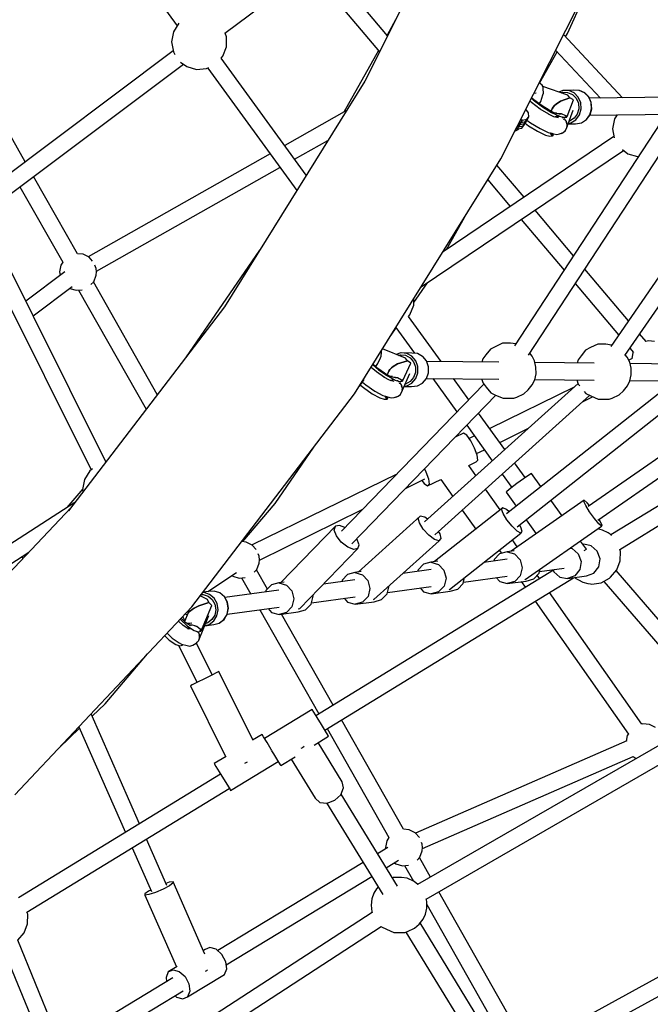
# Model space of a CAD drawing. Units: millimetres. Extents: x 498 to 22456, y -956 to 13869.
# Drawn here: x 8565 to 9239, y 4196 to 5249 of the extents above; entities that cross this region are included whole.
import ezdxf

# ---------------------------------------------------------------- set-up
doc = ezdxf.new("R2010")
doc.units = ezdxf.units.MM
doc.layers.add('MEGA JUMBO_RZUT', color=7, linetype='Continuous')
doc.layers.add('PV-B17D', color=7, linetype='Continuous')

# ---------------------------------------------------------------- blocks, each defined once
blk = doc.blocks.new('zw$80DC')
at = {"layer": 'MEGA JUMBO_RZUT'}
for p, q in [((8068.3, -1645.8), (8235.6, -1876.9)), ((8567.6, -1674.3), (8436.1, -1936.1)), ((8581.6, -2019.1), (8718.9, -1746.1)), ((8286.7, -1884.7), (8469.2, -1748.5)), ((8460.5, -1887.6), (8391.8, -1806.3)), ((8377.6, -1816.9), (8451.8, -1904.8)), ((8652.7, -1885.1), (8684.5, -1814.4)), ((8073.3, -2022.4), (7979, -1855.9)), ((8469, -1870.6), (8459.9, -1886.9)), ((8231.5, -1883.5), (8229.5, -1894.2)), ((8237.2, -1874.3), (8231.5, -1883.5)), ((8288.3, -1888.6), (8286.8, -1884.7)), ((8229.5, -1894.2), (8231.5, -1904.8)), ((8288.3, -1899.5), (8288.3, -1888.6)), ((8711.6, -1954), (8648.4, -1886.2)), ((8650.7, -1888.7), (8652.7, -1885.1)), ((8231.3, -1903.8), (8033.4, -2052.3)), ((8231.5, -1904.8), (8233.2, -1907.5)), ((8284.4, -1909.6), (8288.3, -1899.5)), ((8450.6, -1903.4), (8413.8, -1969.2)), ((8622.9, -1938.4), (8641.7, -1904.8)), ((8640, -1902.9), (8687.9, -1954.3)), ((8239.3, -1915.7), (8245.9, -1920.6)), ((8282.7, -1911.4), (8284.4, -1909.6)), ((8373.5, -2036.8), (8282.7, -1911.4)), ((8043.8, -2066.8), (8242.3, -1917.9)), ((8245.9, -1920.6), (8256.3, -1923.6)), ((8256.3, -1923.6), (8267.1, -1922.6)), ((8267.1, -1922.6), (8269.3, -1921.7)), ((8268.4, -1922.1), (8363.3, -2053.2)), ((8436.1, -1936.1), (8286.1, -2177.4)), ((8623.9, -1939), (8622.4, -1938.1)), ((8625.5, -1940.3), (8623.9, -1939)), ((8626.6, -1942.1), (8625.5, -1940.3)), ((8653, -1951.2), (8626.3, -1941.7)), ((8626.9, -1944.2), (8626.6, -1942.1)), ((8627, -1949.1), (8626.9, -1944.2)), ((8647.7, -1946.1), (8643.4, -1947.8)), ((8647.8, -1946), (8647.7, -1946.1)), ((8659.1, -1945.9), (8647.8, -1946)), ((8654, -1946.2), (8647.8, -1946)), ((8659.8, -1948.7), (8654, -1946.2)), ((8665.3, -1946), (8659.1, -1945.9)), ((8671, -1948.6), (8665.3, -1946)), ((8665.4, -1946.1), (8665.3, -1946)), ((8671.1, -1948.6), (8665.4, -1946.1)), ((8614.3, -1959.1), (8612.6, -1957.6)), ((8616, -1956.2), (8614.1, -1954.5)), ((8614.1, -1954.5), (8616, -1956.2)), ((8616.7, -1956), (8614.4, -1953.9)), ((8625.9, -1963.5), (8616, -1956.2)), ((8616, -1956.2), (8625.9, -1963.5)), ((8616.7, -1949.3), (8617.1, -1949.1)), ((8625.8, -1962.7), (8616.7, -1956)), ((8617, -1949.1), (8619.1, -1948.5)), ((8622.6, -1960.4), (8624.1, -1957.8)), ((8624.1, -1957.8), (8626.5, -1950.9)), ((8626.5, -1950.9), (8627, -1949.1)), ((8640.7, -1960.6), (8645.1, -1957.6)), ((8645.1, -1957.6), (8640.7, -1960.6)), ((8645.1, -1957.6), (8655.4, -1953.9)), ((8655.4, -1953.9), (8645.1, -1957.6)), ((8645.8, -1948.6), (8647.4, -1948)), ((8647.4, -1948), (8652.9, -1948.2)), ((8652.3, -1973.8), (8659, -1956.2)), ((8652.9, -1948.2), (8658, -1950.4)), ((8655.4, -1953.9), (8653, -1951.2)), ((8659, -1956.2), (8655.4, -1953.9)), ((8658, -1950.4), (8662, -1954.5)), ((8664.2, -1953.3), (8659.8, -1948.7)), ((8662, -1954.5), (8664.4, -1959.8)), ((8666.9, -1959.3), (8664.2, -1953.3)), ((8675.5, -1953.1), (8671, -1948.6)), ((8675.6, -1953.2), (8671.1, -1948.6)), ((8678.1, -1959.1), (8675.5, -1953.1)), ((8678.2, -1959.1), (8675.6, -1953.2)), ((8764.9, -1953.3), (8676.1, -1954.5)), ((8416.4, -1967.7), (8350.5, -2005)), ((8610.9, -1970), (8608.2, -1966.1)), ((8623.5, -1966), (8614.3, -1959.1)), ((8632.7, -1971.6), (8623.5, -1966)), ((8634.9, -1968.3), (8625.8, -1962.7)), ((8635.7, -1969.6), (8625.9, -1963.5)), ((8625.9, -1963.5), (8635.7, -1969.6)), ((8633.6, -1968.6), (8635.7, -1969.6)), ((8639.3, -1970.3), (8634.3, -1968)), ((8635.7, -1967.3), (8635.3, -1968.4)), ((8635.7, -1967.3), (8636.4, -1965.7)), ((8636.4, -1965.7), (8635.7, -1967.3)), ((8636.4, -1965.7), (8637.4, -1964)), ((8637.4, -1964), (8636.4, -1965.7)), ((8637.4, -1964), (8638.9, -1962.3)), ((8638.9, -1962.3), (8637.4, -1964)), ((8638.9, -1962.3), (8640.7, -1960.6)), ((8640.7, -1960.6), (8638.9, -1962.3)), ((8652.3, -1984.8), (8658.9, -1967.2)), ((8664.8, -1965.7), (8663.1, -1971.3)), ((8664.4, -1959.8), (8664.8, -1965.7)), ((8665.5, -1972.2), (8667.3, -1965.9)), ((8667.3, -1965.9), (8666.9, -1959.3)), ((8676.7, -1972.1), (8678.5, -1965.7)), ((8676.8, -1972), (8678.6, -1965.7)), ((8678.5, -1965.7), (8678.1, -1959.1)), ((8678.6, -1965.7), (8678.2, -1959.1)), ((8601.9, -1982.6), (8604.5, -1977.9)), ((8604.5, -1977.9), (8602.3, -1977.9)), ((8603.2, -1980.2), (8607.9, -1979.3)), ((8604.5, -1977.9), (8609.2, -1976.9)), ((8606.2, -1983.6), (8608.8, -1978.9)), ((8606.6, -1981.6), (8608.8, -1978.9)), ((8606.6, -1981.6), (8608.8, -1978.9)), ((8607.5, -1981.2), (8610.1, -1976.5)), ((8607.9, -1979.3), (8610.1, -1976.5)), ((8608.8, -1978.9), (8611.4, -1974.2)), ((8609.2, -1976.9), (8611.4, -1974.2)), ((8609.4, -1977.8), (8613.3, -1980.7)), ((8611.4, -1974.2), (8610.9, -1970)), ((8638.2, -1974.2), (8632.3, -1971.4)), ((8635.7, -1969.6), (8644.1, -1973.6)), ((8643.1, -1975.3), (8638.2, -1974.2)), ((8639, -1974.4), (8642.2, -1973.2)), ((8640.6, -1969.9), (8639.3, -1970.3)), ((8643.9, -1971.4), (8639.3, -1970.3)), ((8640.6, -1969.9), (8639.4, -1970.4)), ((8640.6, -1974.2), (8640.5, -1974.2)), ((8643.8, -1973.9), (8640.6, -1974.2)), ((8644.2, -1971), (8641.5, -1970.8)), ((8641.6, -1973.1), (8643.3, -1973.2)), ((8644.1, -1973.9), (8643.8, -1973.9)), ((8644.1, -1973.6), (8648.8, -1974.8)), ((8646.4, -1971.1), (8644.2, -1971)), ((8644.2, -1971), (8645.6, -1971)), ((8645.6, -1971), (8646, -1971.1)), ((8646.9, -1974.7), (8645.6, -1974.3)), ((8651, -1973.3), (8646.4, -1971.1)), ((8648.2, -1975.6), (8646.9, -1974.7)), ((8648.4, -1976.6), (8648.5, -1976.7)), ((8648.5, -1976.7), (8648.8, -1976.9)), ((8648.8, -1974.8), (8651.7, -1974.5)), ((8649.5, -1976.5), (8649.1, -1976.2)), ((8651.5, -1979.3), (8649.5, -1976.5)), ((8650.7, -1973.7), (8651, -1973.3)), ((8650.8, -1973.5), (8650.7, -1973.7)), ((8651.7, -1974.5), (8650.7, -1973.7)), ((8650.7, -1973.7), (8651.3, -1974.2)), ((8651, -1973.3), (8650.8, -1973.5)), ((8651, -1973.3), (8651.2, -1972.8)), ((8651.1, -1973.1), (8651, -1973.3)), ((8651, -1973.3), (8652.1, -1974.3)), ((8652.1, -1974.3), (8651, -1973.3)), ((8651.2, -1972.8), (8651.1, -1973.1)), ((8651.8, -1973.3), (8651.2, -1972.8)), ((8651.3, -1974.2), (8651.9, -1974.7)), ((8651.6, -1979.7), (8651.5, -1979.3)), ((8652.4, -1973.9), (8651.8, -1973.3)), ((8651.9, -1974.7), (8652, -1974.5)), ((8652, -1974.5), (8652.1, -1974.3)), ((8652.1, -1974.3), (8652.4, -1973.9)), ((8655, -1978.9), (8654.5, -1979)), ((8659.7, -1975.9), (8655, -1978.9)), ((8656.3, -1980.7), (8661.7, -1977.4)), ((8663.1, -1971.3), (8659.7, -1975.9)), ((8661.7, -1977.4), (8665.5, -1972.2)), ((8667.6, -1980.6), (8672.9, -1977.2)), ((8667.7, -1980.6), (8673, -1977.2)), ((8672.9, -1977.2), (8676.7, -1972.1)), ((8673, -1977.2), (8676.8, -1972)), ((8676.5, -1972.5), (8765.4, -1971.3)), ((8865, -1978.7), (8698.9, -2219.8)), ((8702.9, -1976.6), (8700.9, -1987.3)), ((8705.7, -1972.1), (8702.9, -1976.6)), ((8704.4, -1972.1), (8705.2, -1972.9)), ((8752.2, -1980.7), (8596.1, -2219.2)), ((8596.4, -1989.7), (8598.6, -1988.5)), ((8597.6, -1987.3), (8599.2, -1987.3)), ((8598.6, -1988.5), (8599.9, -1987.7)), ((8598.8, -1984.9), (8600.6, -1984.9)), ((8599.2, -1987.3), (8601.9, -1982.6)), ((8599.2, -1987.3), (8603.9, -1986.3)), ((8599.9, -1987.7), (8600.8, -1987)), ((8600, -1982.6), (8601.9, -1982.6)), ((8601.9, -1982.6), (8600, -1982.6)), ((8600.6, -1984.9), (8603.2, -1980.2)), ((8600.6, -1984.9), (8605.2, -1984)), ((8603.2, -1980.2), (8601.2, -1980.2)), ((8601.9, -1982.6), (8606.6, -1981.6)), ((8601.9, -1982.6), (8606.6, -1981.6)), ((8603.9, -1986.3), (8606.2, -1983.6)), ((8605.2, -1984), (8607.5, -1981.2)), ((8607.5, -1981.2), (8610.9, -1983.8)), ((8610.9, -1983.8), (8620.7, -1989.8)), ((8613.3, -1980.7), (8623.5, -1986.9)), ((8620.7, -1989.8), (8629.1, -1993.8)), ((8623.5, -1986.9), (8632.1, -1991)), ((8648.2, -1991.1), (8649.9, -1989.6)), ((8649.3, -1990), (8650.6, -1989)), ((8650.6, -1989), (8651.2, -1987.5)), ((8650.7, -1988.6), (8652.1, -1985.9)), ((8650.9, -1979.6), (8651.5, -1980.3)), ((8651.5, -1980.3), (8651.7, -1981.8)), ((8652.4, -1982.5), (8651.7, -1980.1)), ((8651.9, -1985.6), (8652.3, -1984.8)), ((8652, -1983.4), (8652.3, -1984.8)), ((8652.1, -1985.9), (8652.1, -1985)), ((8652.2, -1984), (8652.4, -1982.5)), ((8653.4, -1981.8), (8661.4, -1981.7)), ((8653.6, -1981.2), (8656.3, -1980.7)), ((8661.4, -1981.7), (8667.6, -1980.6)), ((8667.6, -1980.6), (8667.7, -1980.6)), ((8700.9, -1987.3), (8702.7, -1996.9)), ((8714.1, -2229.4), (8879.7, -1988.9)), ((8361.1, -2019.7), (8396.6, -1999.6)), ((8702.4, -1995.4), (8519.7, -2118.8)), ((8611.1, -2229.2), (8767.1, -1990.6)), ((8629.1, -1993.8), (8633.8, -1995.1)), ((8632.1, -1991), (8638.2, -1992.4)), ((8633.8, -1995.1), (8636.7, -1994.8)), ((8636.7, -1994.8), (8634.2, -1991.5)), ((8634.3, -1991.5), (8637, -1994.9)), ((8635, -1991.7), (8637.1, -1994.5)), ((8637.1, -1994.5), (8635, -1991.7)), ((8637.4, -1994.2), (8635.8, -1991.9)), ((8636, -1991.9), (8637.1, -1993.7)), ((8637, -1994.9), (8637.1, -1994.5)), ((8637.1, -1994.5), (8637.3, -1994.4)), ((8637.3, -1994), (8637.9, -1992.4)), ((8637.3, -1994.4), (8637.4, -1994.2)), ((8638.2, -1992.4), (8641.2, -1993.1)), ((8641.2, -1993.1), (8644.3, -1992.6)), ((8644.3, -1992.6), (8648.2, -1991.1)), ((8645.9, -1992), (8647, -1991.8)), ((8647, -1991.8), (8647.7, -1991.3)), ((8496.5, -2156.1), (8712.6, -2010.2)), ((8711.4, -2009.3), (8717.3, -2013.8)), ((8334.8, -2013.9), (8140.3, -2123.9)), ((8425.2, -2270.7), (8581.6, -2019.1)), ((8717.3, -2013.8), (8727.7, -2016.7)), ((8727.7, -2016.7), (8728.6, -2016.6)), ((8149.3, -2139.4), (8345.4, -2028.5)), ((8606.3, -2060.3), (8577.3, -2026)), ((8128.9, -2120.7), (8082.2, -2038.1)), ((8567.5, -2041.8), (8591.6, -2070.3)), ((8067.6, -2049), (8113.4, -2129.7)), ((8659.2, -2122.9), (8618, -2074.1)), ((8523.3, -2116.3), (8542.5, -2082.1)), ((8603.2, -2084.1), (8649, -2138.3)), ((8020.7, -2105.1), (8143.6, -2351.9)), ((8159.4, -2343.2), (8036.7, -2097)), ((8135, -2121.3), (8128.9, -2120.7)), ((8141.5, -2124.5), (8135, -2121.3)), ((8145.2, -2128.5), (8141.5, -2124.5)), ((8323.6, -2117), (8244.4, -2232)), ((8111.3, -2133.1), (8109.9, -2140.2)), ((8113.4, -2129.7), (8111.3, -2133.1)), ((8149, -2136.6), (8147.6, -2133)), ((8149.3, -2140.2), (8149, -2136.6)), ((8717.8, -2192.3), (8671.3, -2137.2)), ((8115.6, -2139.9), (8073.8, -2171.3)), ((8109.9, -2140.2), (8110.6, -2143.6)), ((8146.4, -2150.6), (8149, -2143.8)), ((8149, -2143.8), (8149.3, -2140.2)), ((8081.6, -2187.1), (8123.5, -2155.7)), ((8120.8, -2157.7), (8120.9, -2157.8)), ((8120.9, -2157.8), (8127.8, -2159.8)), ((8143.5, -2153.7), (8146.4, -2150.6)), ((8214.3, -2271.4), (8146.1, -2150.9)), ((8488.4, -2173), (8503, -2151.7)), ((8661.1, -2152.7), (8707.4, -2207.4)), ((8127.8, -2159.8), (8134.2, -2159.2)), ((8130.3, -2159.6), (8202.4, -2287)), ((8286.1, -2177.4), (8119.4, -2395.6)), ((8484.4, -2185.9), (8488.4, -2175.8)), ((8488.4, -2175.8), (8488.4, -2169.2)), ((8482.8, -2187.7), (8484.4, -2185.9)), ((8517.8, -2236.1), (8482.8, -2187.7)), ((8464.4, -2207.8), (8469.7, -2200.1)), ((8469.4, -2199.7), (8489.3, -2227.2)), ((8736.7, -2214.6), (8729.8, -2206.5)), ((8575.4, -2220.1), (8570.3, -2222.8)), ((8583.3, -2216.5), (8575.4, -2220.1)), ((8591.9, -2216.4), (8583.3, -2216.5)), ((8597.4, -2217.2), (8591.9, -2216.4)), ((8677.2, -2221.1), (8672, -2223.8)), ((8685, -2217.5), (8677.2, -2221.1)), ((8693.7, -2217.4), (8685, -2217.5)), ((8699.7, -2218.4), (8693.7, -2217.4)), ((8699.9, -2218.4), (8699.7, -2218.4)), ((8719.4, -2221.7), (8723.4, -2226.4)), ((8739.2, -2213.9), (8736.5, -2214.7)), ((8745.8, -2214.5), (8739.2, -2213.9)), ((8450.2, -2238.2), (8453, -2232.1)), ((8453, -2232.1), (8453.7, -2230.4)), ((8453.7, -2230.4), (8453.8, -2226.2)), ((8453.8, -2226.2), (8453.8, -2224.8)), ((8479.6, -2232.4), (8455.2, -2222.5)), ((8474.7, -2226.8), (8469.6, -2228.3)), ((8472.2, -2229.4), (8474.3, -2228.8)), ((8474.3, -2228.8), (8479.7, -2229.3)), ((8474.8, -2226.8), (8474.7, -2226.8)), ((8481, -2227.4), (8474.8, -2226.8)), ((8486.2, -2226.9), (8474.8, -2226.8)), ((8479.7, -2229.3), (8484.6, -2231.9)), ((8486.5, -2230.3), (8481, -2227.4)), ((8484.6, -2231.9), (8488.3, -2236.3)), ((8492.3, -2227.5), (8486.2, -2226.9)), ((8490.6, -2235.2), (8486.5, -2230.3)), ((8497.9, -2230.5), (8492.3, -2227.5)), ((8492.5, -2227.5), (8492.3, -2227.5)), ((8498, -2230.5), (8492.5, -2227.5)), ((8502, -2235.4), (8497.9, -2230.5)), ((8502.1, -2235.4), (8498, -2230.5)), ((8565.4, -2228.8), (8562.3, -2233.1)), ((8570.3, -2222.8), (8565.4, -2228.8)), ((8614.8, -2230.2), (8612.3, -2227.2)), ((8617.6, -2235.4), (8614.8, -2230.2)), ((8667.2, -2229.8), (8664, -2234.1)), ((8672, -2223.8), (8667.2, -2229.8)), ((8716.6, -2231.3), (8714.5, -2228.8)), ((8719.3, -2236.5), (8716.6, -2231.3)), ((8722.6, -2226.4), (8721.4, -2233.1)), ((8723, -2225.9), (8722.6, -2226.4)), ((8448.5, -2247), (8442.9, -2242.3)), ((8450.9, -2244.8), (8444.7, -2239.4)), ((8444.7, -2239.4), (8450.9, -2244.8)), ((8451, -2244), (8445, -2238.9)), ((8448, -2241.4), (8450.2, -2238.2)), ((8464.6, -2242.9), (8466.5, -2241.4)), ((8466.5, -2241.4), (8464.6, -2242.9)), ((8466.5, -2241.4), (8471.1, -2238.6)), ((8471.1, -2238.6), (8466.5, -2241.4)), ((8471.1, -2238.6), (8481.7, -2235.3)), ((8481.7, -2235.3), (8471.1, -2238.6)), ((8476.8, -2256.3), (8485.2, -2237.9)), ((8481.7, -2235.3), (8479.6, -2232.4)), ((8485.2, -2237.9), (8481.7, -2235.3)), ((8488.3, -2236.3), (8490.3, -2241.8)), ((8490.3, -2241.8), (8490.3, -2247.6)), ((8492.9, -2241.4), (8490.6, -2235.2)), ((8492.8, -2248), (8492.9, -2241.4)), ((8504.2, -2241.5), (8502, -2235.4)), ((8504.3, -2241.5), (8502.1, -2235.4)), ((8579.4, -2236.7), (8502.3, -2236)), ((8504.2, -2248.1), (8504.2, -2241.5)), ((8504.3, -2248.1), (8504.3, -2241.5)), ((8562.3, -2233.1), (8561.1, -2236.6)), ((8619, -2242), (8617.6, -2235.4)), ((8681.1, -2237.8), (8617.9, -2237.1)), ((8619.1, -2249.1), (8619, -2242)), ((8664, -2234.1), (8662.9, -2237.6)), ((8722, -2232.8), (8718.3, -2234.6)), ((8720.8, -2243), (8719.3, -2236.5)), ((8782.9, -2238.8), (8719.7, -2238.2)), ((8457.2, -2253.2), (8448.5, -2247)), ((8460.4, -2251.4), (8450.9, -2244.8)), ((8450.9, -2244.8), (8460.4, -2251.4)), ((8459.6, -2250.1), (8451, -2244)), ((8462.6, -2256), (8456.4, -2252.6)), ((8464, -2252.2), (8458.4, -2249.2)), ((8458.4, -2250.3), (8460.4, -2251.4)), ((8461, -2247.8), (8460, -2250.1)), ((8460.4, -2251.4), (8468.5, -2255.9)), ((8461, -2247.8), (8461.8, -2246.2)), ((8461.8, -2246.2), (8461, -2247.8)), ((8461.8, -2246.2), (8463, -2244.6)), ((8463, -2244.6), (8461.8, -2246.2)), ((8463, -2244.6), (8464.6, -2242.9)), ((8464.6, -2242.9), (8463, -2244.6)), ((8465.4, -2251.5), (8463.6, -2252)), ((8465.4, -2251.5), (8463.7, -2252.1)), ((8468.6, -2253.4), (8464, -2252.2)), ((8466.1, -2252.6), (8465.7, -2252.7)), ((8468.9, -2253), (8466.1, -2252.6)), ((8471.1, -2253.3), (8468.9, -2253)), ((8468.9, -2253), (8470.4, -2253.1)), ((8470.4, -2253.1), (8470.7, -2253.2)), ((8475.5, -2255.8), (8471.1, -2253.3)), ((8476, -2267.2), (8484.3, -2248.9)), ((8488.3, -2253.1), (8484.6, -2257.5)), ((8490.3, -2247.6), (8488.3, -2253.1)), ((8490.6, -2254.2), (8492.8, -2248)), ((8502, -2254.3), (8504.2, -2248.1)), ((8502.1, -2254.3), (8504.3, -2248.1)), ((8617.7, -2255.7), (8619.1, -2249.1)), ((8719.5, -2256.8), (8720.8, -2250.1)), ((8720.8, -2250.1), (8720.8, -2243)), ((8563.4, -2260.2), (8411.1, -2417.3)), ((8430.2, -2262.8), (8432, -2260.2)), ((8430.3, -2262.6), (8430.5, -2262.3)), ((8430.5, -2262.3), (8433.5, -2258.1)), ((8431, -2261.5), (8432, -2260.2)), ((8431, -2261.5), (8432, -2260.2)), ((8431.4, -2261.1), (8434.6, -2263.9)), ((8431.6, -2260.5), (8433.5, -2258.1)), ((8432, -2260.2), (8435, -2256)), ((8432.5, -2259.1), (8435, -2256)), ((8432.5, -2259.1), (8432.5, -2259.1)), ((8433.7, -2257.9), (8437.3, -2261)), ((8435, -2256), (8435, -2255.1)), ((8437.3, -2261), (8447, -2267.8)), ((8467.5, -2257.3), (8462.6, -2256)), ((8463.1, -2256.1), (8466.6, -2255.1)), ((8468.3, -2255.7), (8465.1, -2255.8)), ((8465.1, -2255.8), (8465.1, -2255.9)), ((8466.2, -2255), (8467.2, -2255.1)), ((8468.5, -2255.9), (8473.2, -2257.3)), ((8471.4, -2256.8), (8470.7, -2256.5)), ((8472.6, -2257.8), (8471.4, -2256.8)), ((8472.7, -2258.9), (8472.9, -2259)), ((8472.9, -2259), (8473.1, -2259.2)), ((8473.2, -2257.3), (8476.2, -2257.1)), ((8473.9, -2258.8), (8473.4, -2258.4)), ((8475.6, -2261.7), (8473.9, -2258.8)), ((8475.1, -2262), (8475.6, -2262.7)), ((8475.2, -2256.1), (8475.5, -2255.8)), ((8475.3, -2256), (8475.2, -2256.1)), ((8476.2, -2257.1), (8475.2, -2256.1)), ((8475.2, -2256.1), (8475.8, -2256.7)), ((8475.5, -2255.8), (8475.3, -2256)), ((8475.5, -2255.8), (8475.8, -2255.2)), ((8475.7, -2255.5), (8475.5, -2255.8)), ((8475.5, -2255.8), (8476.6, -2256.8)), ((8476.6, -2256.8), (8475.5, -2255.8)), ((8475.7, -2262.2), (8475.6, -2261.7)), ((8475.6, -2262.7), (8475.7, -2264.2)), ((8475.8, -2255.2), (8475.7, -2255.5)), ((8476.4, -2255.8), (8475.8, -2255.2)), ((8475.8, -2256.7), (8476.4, -2257.2)), ((8476.3, -2265), (8475.8, -2262.6)), ((8476.9, -2256.4), (8476.4, -2255.8)), ((8476.4, -2257.2), (8476.5, -2257)), ((8476.5, -2257), (8476.6, -2256.8)), ((8476.6, -2256.8), (8476.9, -2256.4)), ((8478.1, -2262.7), (8486.1, -2262.7)), ((8478.3, -2262.3), (8480.9, -2262)), ((8479.7, -2260.1), (8479.2, -2260.1)), ((8484.6, -2257.5), (8479.7, -2260.1)), ((8480.9, -2262), (8486.4, -2259.1)), ((8486.1, -2262.7), (8492.3, -2262.1)), ((8486.4, -2259.1), (8490.6, -2254.2)), ((8492.3, -2262.1), (8497.8, -2259.2)), ((8492.3, -2262.1), (8492.4, -2262.1)), ((8492.4, -2262.1), (8497.9, -2259.2)), ((8497.8, -2259.2), (8502, -2254.3)), ((8497.9, -2259.2), (8502.1, -2254.3)), ((8664, -2259.5), (8500, -2407.4)), ((8502.2, -2254), (8579.4, -2254.7)), ((8508.7, -2254), (8534.6, -2289.9)), ((8547.3, -2276.8), (8530.9, -2254.2)), ((8560.9, -2254.6), (8562.5, -2259.1)), ((8562.5, -2259.1), (8565.7, -2263.3)), ((8565.7, -2263.3), (8570.7, -2269.3)), ((8659.7, -2263.4), (8569.6, -2307.6)), ((8765.1, -2258.6), (8587.6, -2399)), ((8610.8, -2266.4), (8615.1, -2261)), ((8615.1, -2261), (8617.7, -2255.7)), ((8617.9, -2255.1), (8681.1, -2255.8)), ((8662.6, -2255.6), (8664.3, -2260.1)), ((8664.3, -2260.1), (8665.8, -2262.1)), ((8866.2, -2257.8), (8674.9, -2390.9)), ((8956.5, -2263.8), (8699.2, -2421.4)), ((8712.5, -2267.4), (8716.8, -2262)), ((8716.8, -2262), (8719.5, -2256.8)), ((8719.6, -2256.2), (8782.9, -2256.8)), ((8251.4, -2498.3), (8425.2, -2270.7)), ((8422.3, -2430.9), (8576.3, -2272)), ((8434.6, -2263.9), (8444.1, -2270.5)), ((8444.1, -2270.5), (8452.2, -2274.9)), ((8447, -2267.8), (8455.4, -2272.4)), ((8455.4, -2272.4), (8457.9, -2273.2)), ((8459.9, -2276.1), (8457.9, -2273.1)), ((8457.9, -2273.2), (8464.4, -2274.9)), ((8458, -2273.2), (8460.1, -2276.3)), ((8458.6, -2273.4), (8460.3, -2275.9)), ((8460.3, -2275.9), (8458.6, -2273.4)), ((8460.6, -2275.5), (8459.4, -2273.6)), ((8459.6, -2273.6), (8460.3, -2275)), ((8460.5, -2275.3), (8461.1, -2274)), ((8467.5, -2274.6), (8471.6, -2273.2)), ((8469.4, -2274), (8470.3, -2273.9)), ((8470.3, -2273.9), (8471, -2273.4)), ((8471.6, -2273.2), (8473.3, -2271.9)), ((8472.7, -2272.3), (8474.1, -2271.3)), ((8474.1, -2271.3), (8474.8, -2269.9)), ((8474.3, -2271), (8475.8, -2268.4)), ((8475.6, -2268.1), (8476, -2267.2)), ((8475.8, -2268.4), (8475.9, -2267.5)), ((8475.9, -2265.9), (8476, -2267.2)), ((8476.1, -2266.4), (8476.3, -2265)), ((8510.9, -2421.4), (8676.3, -2272.2)), ((8570.7, -2269.3), (8575.9, -2271.8)), ((8575.9, -2271.8), (8583.9, -2275.3)), ((8595.5, -2275.2), (8598.5, -2274.2)), ((8598.5, -2274.2), (8606.1, -2270.7)), ((8599.1, -2412.6), (8776.3, -2272.4)), ((8606.1, -2270.7), (8610.8, -2266.4)), ((8668.7, -2279), (8679.5, -2273.7)), ((8670.4, -2267.9), (8672.5, -2270.3)), ((8672.5, -2270.3), (8677.6, -2272.8)), ((8677.6, -2272.8), (8685.6, -2276.3)), ((8685, -2405.7), (8876.3, -2272.6)), ((8700.3, -2275.2), (8707.8, -2271.7)), ((8707.8, -2271.7), (8712.5, -2267.4)), ((8708.5, -2436.9), (8976.8, -2272.5)), ((8452.2, -2274.9), (8456.9, -2276.4)), ((8456.9, -2276.4), (8459.9, -2276.1)), ((8460.1, -2276.3), (8460.3, -2275.9)), ((8460.3, -2275.9), (8460.5, -2275.7)), ((8460.5, -2275.7), (8460.6, -2275.5)), ((8464.4, -2274.9), (8467.5, -2274.6)), ((8583.9, -2275.3), (8592.5, -2275.3)), ((8592.5, -2275.3), (8595.5, -2275.2)), ((8685.6, -2276.3), (8694.2, -2276.3)), ((8694.2, -2276.3), (8697.3, -2276.2)), ((8697.3, -2276.2), (8700.3, -2275.2)), ((8585.8, -2330), (8557.7, -2291.2)), ((8545, -2304.2), (8572.4, -2342.1)), ((8541.7, -2312.6), (8532.6, -2317)), ((8545.1, -2314.9), (8541.7, -2312.6)), ((8549.5, -2320.7), (8545.1, -2314.9)), ((8553.3, -2315.6), (8547.7, -2318.3)), ((8580.3, -2322.4), (8611.1, -2307.2)), ((8553.5, -2328.5), (8549.5, -2320.7)), ((8340.4, -2387.7), (8381.8, -2327.6)), ((8556.2, -2336.1), (8553.5, -2328.5)), ((8555.6, -2334.4), (8563.9, -2330.4)), ((8556.9, -2341.5), (8556.2, -2336.1)), ((8161.1, -2341), (8159.3, -2343.1)), ((8547.3, -2347.2), (8555.2, -2343.3)), ((8554.8, -2358), (8547.3, -2347.2)), ((8555.2, -2343.3), (8556.9, -2341.5)), ((8607.6, -2360.1), (8596.2, -2344.4)), ((8142.2, -2353), (8136.5, -2362.2)), ((8145.1, -2350.7), (8142.2, -2353)), ((8470.3, -2356.3), (8315.6, -2432.1)), ((8499.8, -2350.9), (8501.5, -2354)), ((8501.5, -2354), (8504.2, -2361.6)), ((8582.8, -2356.4), (8593.1, -2370.6)), ((8611.5, -2357.5), (8605.8, -2361.4)), ((8614.3, -2355.9), (8611.5, -2357.5)), ((8624.4, -2369.8), (8614.3, -2355.9)), ((8136.5, -2362.2), (8134.5, -2372.9)), ((8479.6, -2371.7), (8500.2, -2361.6)), ((8497.2, -2363.1), (8499.7, -2366.5)), ((8499.7, -2366.5), (8503.2, -2368.9)), ((8503.2, -2368.9), (8517.2, -2362)), ((8504.8, -2367.1), (8503.2, -2368.9)), ((8504.2, -2361.6), (8504.8, -2367.1)), ((8517.2, -2362), (8530.1, -2380.3)), ((8598.7, -2366.4), (8592.1, -2371.3)), ((8605.8, -2361.4), (8598.7, -2366.4)), ((8134.6, -2372.3), (8117.8, -2392.1)), ((8134.5, -2372.9), (8134.9, -2375.3)), ((8580.6, -2394.7), (8565, -2372.5)), ((8587.9, -2374.8), (8587.1, -2375.8)), ((8587.1, -2375.8), (8597.9, -2390.8)), ((8592.1, -2371.3), (8587.9, -2374.8)), ((8126.3, -2386.6), (7935.6, -2510.2)), ((8305.7, -2428.6), (8340.4, -2387.7)), ((8670.7, -2384.4), (8592.5, -2438.9)), ((8647, -2401), (8634.9, -2384.3)), ((8670.2, -2385.5), (8670.7, -2384.4)), ((8672.3, -2390), (8670.2, -2385.5)), ((8673.7, -2387.1), (8670.7, -2384.4)), ((8676.4, -2396.7), (8672.3, -2390)), ((8676.1, -2390.1), (8673.7, -2387.1)), ((8121.8, -2392.4), (7949.9, -2574.8)), ((8323.5, -2448.3), (8433.3, -2394.4)), ((8583.7, -2392.3), (8510.7, -2450)), ((8540.3, -2394.9), (8554.6, -2415.3)), ((8582.3, -2393.8), (8583.7, -2392.3)), ((8583.9, -2398.6), (8582.3, -2393.8)), ((8587.7, -2394.3), (8583.7, -2392.3)), ((8588, -2405.4), (8583.9, -2398.6)), ((8590.4, -2396.8), (8587.7, -2394.3)), ((8681.5, -2403.9), (8676.4, -2396.7)), ((8409.2, -2411.2), (8404.7, -2412.1)), ((8414.9, -2413.4), (8409.2, -2411.2)), ((8495.4, -2401.2), (8428.9, -2461.1)), ((8493.3, -2403.4), (8495.4, -2401.2)), ((8494.5, -2408.6), (8493.3, -2403.4)), ((8498.6, -2415.3), (8494.5, -2408.6)), ((8500.2, -2402.5), (8495.4, -2401.2)), ((8503.1, -2404.6), (8500.2, -2402.5)), ((8593.5, -2412.2), (8588, -2405.4)), ((8602.8, -2413), (8601.4, -2410.8)), ((8608.4, -2405.3), (8619.2, -2420.2)), ((8686.1, -2409.6), (8681.5, -2403.9)), ((8689.1, -2412.2), (8686.1, -2409.6)), ((8687.5, -2406.7), (8686.4, -2404.8)), ((8689.6, -2411.2), (8687.5, -2406.7)), ((8689.1, -2412.2), (8689.6, -2411.2)), ((8404.7, -2412.1), (8346.3, -2472.4)), ((8403.4, -2416.3), (8404.7, -2412.1)), ((8405.7, -2422.5), (8403.4, -2416.3)), ((8504.5, -2421.8), (8498.6, -2415.3)), ((8516.5, -2420.2), (8514.9, -2417.7)), ((8517.6, -2425.3), (8516.5, -2420.2)), ((8526.7, -2479.7), (8603, -2419.4)), ((8599, -2417.3), (8593.5, -2412.2)), ((8603, -2419.4), (8599, -2417.3)), ((8604.3, -2417.8), (8602.8, -2413)), ((8603, -2419.4), (8604.3, -2417.8)), ((8607.6, -2469), (8689.1, -2412.2)), ((8690.3, -2416.2), (8685.3, -2414.9)), ((8696.3, -2419.3), (8690.3, -2416.2)), ((8698.4, -2420.6), (8696.3, -2419.3)), ((8699.2, -2421.4), (8698.4, -2420.6)), ((8699.7, -2422), (8699.2, -2421.4)), ((8309.2, -2429), (8304.7, -2428.5)), ((8315.7, -2432.2), (8309.2, -2429)), ((8320.1, -2437), (8315.7, -2432.2)), ((8411, -2429.2), (8405.7, -2422.5)), ((8417.8, -2434.5), (8411, -2429.2)), ((8427.7, -2425.7), (8427.5, -2425.5)), ((8430, -2432), (8427.7, -2425.7)), ((8428.7, -2436.1), (8430, -2432)), ((8445.9, -2490.4), (8515.5, -2427.6)), ((8510.7, -2426.3), (8504.5, -2421.8)), ((8515.5, -2427.6), (8510.7, -2426.3)), ((8515.5, -2427.6), (8517.6, -2425.3)), ((8599.1, -2434.2), (8593.8, -2426.6)), ((8672.9, -2436.8), (8666.5, -2428)), ((8670.1, -2431.4), (8669.1, -2431.6)), ((8678.2, -2433), (8670.1, -2431.4)), ((7945.3, -2525.3), (8077, -2440)), ((8323.2, -2444.3), (8322.3, -2441.8)), ((8366.6, -2500.2), (8428.7, -2436.1)), ((8424.3, -2437.1), (8417.8, -2434.5)), ((8428.7, -2436.1), (8424.3, -2437.1)), ((8580.1, -2441.7), (8574.3, -2447.8)), ((8579.7, -2437.8), (8582.1, -2441.1)), ((8588.1, -2439.5), (8580.1, -2441.7)), ((8595.8, -2438.4), (8588.1, -2439.5)), ((8588.1, -2439.5), (8596.1, -2441.8)), ((8596.1, -2441.8), (8602, -2448.1)), ((8655.8, -2435.4), (8657.8, -2435.8)), ((8657.8, -2435.8), (8664.2, -2441.5)), ((8664.2, -2441.5), (8667.2, -2449.8)), ((8670.5, -2438.2), (8672.9, -2436.8)), ((8672.7, -2437), (8672.9, -2436.8)), ((8684.6, -2438.7), (8678.2, -2433)), ((8687.5, -2447), (8684.6, -2438.7)), ((8709.2, -2439), (8708.5, -2436.9)), ((8709.1, -2449.2), (8709.2, -2439)), ((8070.8, -2446.6), (8069.9, -2444.6)), ((8320.6, -2458.3), (8323.2, -2451.5)), ((8323.6, -2447.9), (8323.2, -2444.3)), ((8323.2, -2451.5), (8323.6, -2447.9)), ((8498.9, -2452.7), (8493, -2458.9)), ((8506.8, -2450.5), (8498.9, -2452.7)), ((8514, -2449.6), (8506.8, -2450.5)), ((8506.8, -2450.5), (8514.8, -2452.9)), ((8514.8, -2452.9), (8520.7, -2459.2)), ((8588.1, -2447.5), (8563.2, -2450.9)), ((8574.3, -2447.8), (8573.9, -2449.4)), ((8602, -2448.1), (8604.2, -2456.6)), ((8667.2, -2449.8), (8665.8, -2458.4)), ((8686.2, -2455.6), (8687.5, -2447)), ((8705.4, -2458.9), (8709.1, -2449.2)), ((8268.5, -2481.9), (8299.1, -2461.6)), ((8317.8, -2461.4), (8320.6, -2458.3)), ((8332, -2479.4), (8320.3, -2458.6)), ((8637.7, -2459.2), (8383.9, -2614.7)), ((8417.6, -2463.8), (8411.8, -2469.9)), ((8425.6, -2461.6), (8417.6, -2463.8)), ((8432.1, -2460.7), (8425.6, -2461.6)), ((8425.6, -2461.6), (8433.6, -2464)), ((8506.9, -2458.5), (8476.7, -2462.6)), ((8493, -2458.9), (8492.6, -2460.5)), ((8520.7, -2459.2), (8522.9, -2467.7)), ((8604.2, -2456.6), (8602.1, -2465.1)), ((8616.7, -2468.5), (8622.5, -2462.3)), ((8622.5, -2462.3), (8623.6, -2457.8)), ((8622.9, -2460.7), (8649.3, -2457.1)), ((8637.5, -2458.7), (8638.3, -2460.8)), ((8638.3, -2460.8), (8644.7, -2466.5)), ((8665.8, -2458.4), (8660.6, -2465.1)), ((8673.2, -2465.3), (8681, -2462.3)), ((8681, -2462.3), (8686.2, -2455.6)), ((8698.6, -2466.7), (8705.4, -2458.9)), ((8821.2, -2594.5), (8704.8, -2459.6)), ((8294.2, -2464.9), (8295.1, -2465.5)), ((8295.1, -2465.5), (8302, -2467.5)), ((8302, -2467.5), (8308.4, -2466.9)), ((8304.5, -2467.3), (8314.4, -2484.7)), ((8344.3, -2472.7), (8336.3, -2474.8)), ((8349.9, -2471.9), (8344.3, -2472.7)), ((8344.3, -2472.7), (8352.3, -2475)), ((8425.6, -2469.6), (8391.9, -2474.2)), ((8393.3, -2630.1), (8659, -2467.2)), ((8411.8, -2469.9), (8411.4, -2471.5)), ((8433.6, -2464), (8439.5, -2470.2)), ((8439.5, -2470.2), (8441.6, -2478.8)), ((8522.9, -2467.7), (8520.8, -2476.2)), ((8535.4, -2479.5), (8541.2, -2473.4)), ((8541.2, -2473.4), (8542.8, -2467)), ((8541.6, -2471.8), (8588.3, -2465.4)), ((8576.5, -2467), (8580.3, -2471.1)), ((8580.3, -2471.1), (8588.3, -2473.4)), ((8588.3, -2473.4), (8608.7, -2470.7)), ((8596.3, -2471.2), (8588.3, -2473.4)), ((8602.1, -2465.1), (8596.3, -2471.2)), ((8603.3, -2471.4), (8607.7, -2477.6)), ((8607.1, -2468.6), (8607.6, -2469)), ((8608.7, -2470.7), (8616.7, -2468.5)), ((8623, -2468.2), (8620.4, -2464.5)), ((8644.7, -2466.5), (8652.8, -2468.1)), ((8660.6, -2465.1), (8652.8, -2468.1)), ((8652.8, -2468.1), (8673.2, -2465.3)), ((8660.5, -2467), (8661.8, -2468)), ((8661.8, -2468), (8664.4, -2469.3)), ((8664.4, -2469.3), (8669, -2471.8)), ((8669, -2471.8), (8674.5, -2473.2)), ((8674.5, -2473.2), (8677.2, -2473.8)), ((8677.2, -2473.8), (8678.8, -2474)), ((8678.8, -2474), (8688.7, -2472.6)), ((8688.7, -2472.6), (8697.5, -2467.7)), ((8691.4, -2471.1), (8806, -2604)), ((8697.5, -2467.7), (8698.6, -2466.7)), ((8264.3, -2482.9), (8263.1, -2483)), ((8268.9, -2481.9), (8263.4, -2482.6)), ((8270.2, -2485), (8264.3, -2482.9)), ((8275.1, -2481.5), (8268.9, -2481.9)), ((8281.1, -2483.5), (8275.1, -2481.5)), ((8275.3, -2481.5), (8275.1, -2481.5)), ((8281.2, -2483.5), (8275.3, -2481.5)), ((8286, -2487.6), (8281.1, -2483.5)), ((8286.1, -2487.6), (8281.2, -2483.5)), ((8344.3, -2480.6), (8286.6, -2488.5)), ((8330.5, -2481), (8330.1, -2482.6)), ((8336.3, -2474.8), (8330.5, -2481)), ((8352.3, -2475), (8358.2, -2481.3)), ((8358.2, -2481.3), (8360.4, -2489.8)), ((8441.6, -2478.8), (8439.6, -2487.2)), ((8454.1, -2490.6), (8459.9, -2484.4)), ((8459.9, -2484.4), (8462, -2476)), ((8460.3, -2482.9), (8507, -2476.5)), ((8462, -2476), (8462, -2475.9)), ((8495.2, -2478.1), (8499, -2482.1)), ((8499, -2482.1), (8507, -2484.5)), ((8507, -2484.5), (8527.4, -2481.7)), ((8515, -2482.3), (8507, -2484.5)), ((8520.8, -2476.2), (8515, -2482.3)), ((8526.1, -2479.3), (8526.7, -2479.7)), ((8527.4, -2481.7), (8535.4, -2479.5)), ((8732.3, -2623.8), (8633.4, -2482.9)), ((8258.8, -2497.4), (8269.6, -2493.8)), ((8269.6, -2493.8), (8258.8, -2497.4)), ((8268, -2490.3), (8260.2, -2486.7)), ((8261.4, -2485.1), (8263.4, -2485)), ((8263.4, -2485), (8268.7, -2486.8)), ((8269.6, -2493.8), (8268, -2490.3)), ((8268.7, -2486.8), (8273, -2490.5)), ((8272.5, -2496.9), (8269.6, -2493.8)), ((8275.1, -2489.1), (8270.2, -2485)), ((8273, -2490.5), (8275.9, -2495.6)), ((8278.3, -2494.9), (8275.1, -2489.1)), ((8279.4, -2501.4), (8278.3, -2494.9)), ((8289.2, -2493.4), (8286, -2487.6)), ((8289.3, -2493.4), (8286.1, -2487.6)), ((8290.2, -2499.9), (8289.2, -2493.4)), ((8290.3, -2499.9), (8289.3, -2493.4)), ((8360.4, -2489.8), (8358.3, -2498.3)), ((8378.7, -2495.5), (8380.8, -2487)), ((8379.1, -2493.9), (8425.7, -2487.6)), ((8380.8, -2487), (8380.5, -2485.9)), ((8414, -2489.2), (8417.7, -2493.2)), ((8417.7, -2493.2), (8425.8, -2495.6)), ((8425.8, -2495.6), (8446.1, -2492.8)), ((8433.7, -2493.4), (8425.8, -2495.6)), ((8439.6, -2487.2), (8433.7, -2493.4)), ((8445, -2490.1), (8445.9, -2490.4)), ((8446.1, -2492.8), (8454.1, -2490.6)), ((8618, -2492.3), (8718, -2634.5)), ((8062, -2699.3), (8251.4, -2498.3)), ((8247.2, -2504.9), (8243.4, -2514.1)), ((8244.3, -2505.9), (8246.4, -2506.8)), ((8247.2, -2504.9), (8248.2, -2503.8)), ((8248.2, -2503.8), (8247.2, -2504.9)), ((8248.2, -2503.8), (8249.7, -2502.5)), ((8249.7, -2502.5), (8248.2, -2503.8)), ((8249.7, -2502.5), (8251.6, -2501.2)), ((8251.6, -2501.2), (8249.7, -2502.5)), ((8251.6, -2501.2), (8253.7, -2499.9)), ((8253.7, -2499.9), (8251.6, -2501.2)), ((8253.7, -2499.9), (8258.8, -2497.4)), ((8258.8, -2497.4), (8253.7, -2499.9)), ((8261.6, -2523.2), (8272.5, -2496.9)), ((8276.8, -2501.4), (8275.7, -2507.1)), ((8275.9, -2495.6), (8276.8, -2501.4)), ((8278.1, -2507.8), (8279.4, -2501.4)), ((8289, -2506.4), (8290.2, -2499.9)), ((8289.1, -2506.2), (8344.5, -2498.6)), ((8289.1, -2506.3), (8290.3, -2499.9)), ((8323.8, -2501.4), (8386.9, -2612.9)), ((8332.7, -2500.2), (8336.5, -2504.2)), ((8336.5, -2504.2), (8344.5, -2506.6)), ((8344.5, -2506.6), (8364.9, -2503.8)), ((8352.5, -2504.4), (8344.5, -2506.6)), ((8358.3, -2498.3), (8352.5, -2504.4)), ((8364.9, -2500.6), (8366.6, -2500.2)), ((8364.9, -2503.8), (8372.8, -2501.7)), ((8372.8, -2501.7), (8378.7, -2495.5)), ((8242, -2518.2), (8237.1, -2513.5)), ((8238.9, -2511.5), (8246.6, -2518.9)), ((8244.4, -2515), (8239.8, -2510.6)), ((8243.9, -2512.8), (8241.7, -2508.5)), ((8250, -2518.8), (8244.4, -2515)), ((8247, -2516), (8246.3, -2516.3)), ((8246.7, -2516.6), (8246.9, -2516.5)), ((8246.9, -2516.5), (8246.7, -2516.6)), ((8251.3, -2515.8), (8246.9, -2516.5)), ((8246.9, -2516.5), (8246.9, -2516.5)), ((8251.3, -2515.8), (8247, -2516)), ((8258.8, -2533.8), (8269.6, -2507.6)), ((8268.2, -2515.4), (8266.2, -2516)), ((8272.7, -2512), (8268.2, -2515.4)), ((8269.7, -2517.1), (8274.8, -2513.3)), ((8275.7, -2507.1), (8272.7, -2512)), ((8274.6, -2517.3), (8280.6, -2515.7)), ((8274.8, -2513.3), (8278.1, -2507.8)), ((8280.6, -2515.7), (8285.6, -2511.9)), ((8280.6, -2515.7), (8280.7, -2515.6)), ((8280.7, -2515.6), (8285.7, -2511.8)), ((8285.6, -2511.9), (8289, -2506.4)), ((8285.7, -2511.8), (8289.1, -2506.3)), ((8402.3, -2603.4), (8347.2, -2506.2)), ((8224.8, -2526.5), (8230.4, -2531.9)), ((8247.9, -2522.2), (8242, -2518.2)), ((8246.6, -2518.9), (8253.8, -2523.7)), ((8246.7, -2521.4), (8247.4, -2521.1)), ((8247, -2521.1), (8249.6, -2520.9)), ((8249.4, -2522.3), (8247.3, -2521.8)), ((8247.4, -2519.8), (8248.6, -2520.2)), ((8248.6, -2517.9), (8250.3, -2517.6)), ((8251.8, -2517.8), (8248.6, -2517.9)), ((8249.8, -2518.3), (8249, -2518.1)), ((8250.3, -2517.6), (8251, -2517.8)), ((8254.5, -2518.7), (8251.8, -2517.8)), ((8253.8, -2523.7), (8258, -2525.1)), ((8256.6, -2519.4), (8254.5, -2518.7)), ((8254.5, -2518.7), (8255.9, -2519)), ((8255.9, -2519), (8256.2, -2519.3)), ((8260.5, -2522.7), (8256.6, -2519.4)), ((8257.1, -2525.2), (8257.3, -2525.3)), ((8257.3, -2525.3), (8257.4, -2525.6)), ((8258, -2525.1), (8260.9, -2524.3)), ((8259.5, -2528.1), (8258.3, -2525)), ((8260.1, -2523.2), (8260.5, -2522.7)), ((8260.3, -2522.9), (8260.1, -2523.2)), ((8260.9, -2524.3), (8260.1, -2523.2)), ((8260.1, -2523.2), (8260.6, -2523.8)), ((8260.5, -2522.7), (8260.3, -2522.9)), ((8260.5, -2522.7), (8260.9, -2521.9)), ((8260.7, -2522.3), (8260.5, -2522.7)), ((8260.5, -2522.7), (8261.3, -2523.9)), ((8261.3, -2523.9), (8260.5, -2522.7)), ((8260.6, -2523.8), (8261.1, -2524.5)), ((8260.9, -2521.9), (8260.7, -2522.3)), ((8261.3, -2522.6), (8260.9, -2521.9)), ((8261.1, -2524.5), (8261.2, -2524.2)), ((8261.2, -2524.2), (8261.3, -2523.9)), ((8261.7, -2523.3), (8261.3, -2522.6)), ((8261.3, -2523.9), (8261.7, -2523.3)), ((8265.1, -2518.5), (8274.6, -2517.3)), ((8265.2, -2518.3), (8269.7, -2517.1)), ((8222.3, -2529.2), (8227, -2533.8)), ((8227, -2533.8), (8234.2, -2538.6)), ((8230.4, -2531.9), (8237.8, -2536.9)), ((8237.8, -2536.9), (8240.1, -2538.4)), ((8252.2, -2539.4), (8256, -2537.2)), ((8255.4, -2537.6), (8256.2, -2537.3)), ((8272.9, -2571.2), (8256.1, -2537.3)), ((8256.2, -2537.3), (8257.1, -2536.1)), ((8256.7, -2536.5), (8258.3, -2534.7)), ((8258.3, -2534.5), (8258.8, -2533.8)), ((8258.3, -2534.7), (8258.6, -2534.1)), ((8259, -2532.4), (8258.8, -2533.8)), ((8258.9, -2528.6), (8259.2, -2529.4)), ((8259, -2532.9), (8259.5, -2531.6)), ((8259.2, -2529.4), (8259.1, -2530.9)), ((8259.5, -2528.6), (8259.5, -2528.1)), ((8259.5, -2531.6), (8259.5, -2529)), ((8234.2, -2538.6), (8238.4, -2539.9)), ((8237.1, -2539.5), (8256.9, -2579.2)), ((8238.4, -2539.9), (8241.3, -2539.2)), ((8240.1, -2538.4), (8246.1, -2539.8)), ((8241.3, -2539.2), (8241, -2538.6)), ((8241.1, -2538.6), (8241.5, -2539.4)), ((8241.5, -2539.4), (8241.7, -2538.7)), ((8246.1, -2539.8), (8249.2, -2540.2)), ((8249.2, -2540.2), (8252.2, -2539.4)), ((8158.5, -2602.2), (8204, -2548.6)), ((8278.1, -2568.6), (8272.5, -2571.4)), ((8280.1, -2567.6), (8278.1, -2568.6)), ((8316.5, -2640.6), (8280.1, -2567.6)), ((8257.3, -2579), (8251.7, -2581.8)), ((8264.9, -2575.2), (8257.3, -2579)), ((8272.5, -2571.4), (8264.9, -2575.2)), ((8251.7, -2581.8), (8249.7, -2582.8)), ((8249.7, -2582.8), (8287.4, -2658.5)), ((8144.9, -2615.2), (8158.5, -2602.2)), ((8379.8, -2608), (8329, -2639.1)), ((8381.5, -2610.9), (8379.8, -2608)), ((8385.2, -2616.8), (8381.5, -2610.9)), ((8195.4, -2730.2), (8143.7, -2612.6)), ((8389.7, -2624.3), (8385.2, -2616.8)), ((8477.4, -2736.1), (8411.1, -2619.1)), ((8796.7, -2619.9), (8492.5, -2795.3)), ((8109.4, -2649), (8131.3, -2628.2)), ((8130.6, -2626.5), (8180.2, -2739.5)), ((8394, -2631.2), (8389.7, -2624.3)), ((8396.8, -2635.8), (8394, -2631.2)), ((8395.8, -2628.5), (8461.8, -2745.1)), ((8733.2, -2623.5), (8732.2, -2623.8)), ((8740.4, -2624.2), (8733.2, -2623.5)), ((8746.9, -2627.4), (8740.4, -2624.2)), ((8326.3, -2634.7), (8316, -2641)), ((8328, -2637.5), (8326.3, -2634.7)), ((8331.7, -2643.5), (8328, -2637.5)), ((8382, -2646.2), (8397.4, -2636.8)), ((8397.4, -2636.8), (8396.8, -2635.8)), ((8716.3, -2641.6), (8490.4, -2740.4)), ((8501.7, -2810.8), (8805.9, -2635.3)), ((8716.6, -2636), (8715.5, -2641.9)), ((8717.8, -2634.2), (8716.6, -2636)), ((8336.2, -2650.9), (8331.7, -2643.5)), ((8336.9, -2652), (8336.2, -2650.9)), ((8336.5, -2652.2), (8338.6, -2655.6)), ((8369.7, -2649), (8367.7, -2649.7)), ((8371.2, -2647.6), (8369.7, -2649)), ((8411.9, -2685.3), (8386.3, -2643.5)), ((8287.9, -2658.2), (8275.1, -2666)), ((8292.7, -2694.8), (8343.5, -2663.6)), ((8338.6, -2655.6), (8342.8, -2662.6)), ((8342.8, -2662.6), (8345.6, -2667.1)), ((8346.2, -2668.1), (8361.6, -2658.7)), ((8357.3, -2661.3), (8382.9, -2703.1)), ((8497.7, -2756.8), (8722.9, -2658.2)), ((8722.9, -2658.2), (8726, -2660.6)), ((8275.1, -2666), (8276.9, -2668.9)), ((8276.9, -2668.9), (8280.5, -2674.8)), ((8308, -2665.5), (8309.5, -2664.7)), ((8309.5, -2664.7), (8310.9, -2664)), ((8345.6, -2667.1), (8346.2, -2668.1)), ((8281.9, -2677.2), (8065.9, -2809.6)), ((8280.5, -2674.8), (8285.1, -2682.3)), ((8285.1, -2682.3), (8289.3, -2689.2)), ((8075.1, -2825), (8291.3, -2692.5)), ((8289.3, -2689.2), (8292.1, -2693.8)), ((8292.1, -2693.8), (8292.7, -2694.8)), ((8410.4, -2699.2), (8413.3, -2692)), ((8413.3, -2692), (8411.9, -2685.3)), ((8382.9, -2703.1), (8388.2, -2707.4)), ((8395.9, -2708.1), (8404.1, -2705.1)), ((8404.1, -2705.1), (8410.4, -2699.2)), ((8470.9, -2797), (8410.7, -2698.6)), ((8388.2, -2707.4), (8395.9, -2708.1)), ((8395.3, -2708), (8455.3, -2805.9)), ((8483.5, -2736.7), (8477.3, -2736.1)), ((8489.9, -2739.9), (8483.5, -2736.7)), ((8224.4, -2796.2), (8202.7, -2746.8)), ((8461.8, -2745.1), (8459.7, -2748.5)), ((8494.5, -2744.9), (8489.9, -2739.9)), ((8187.5, -2756.1), (8208.1, -2802.8)), ((8460.8, -2755.8), (8449.8, -2762.4)), ((8459.7, -2748.5), (8458.4, -2755.6)), ((8458.4, -2755.6), (8458.6, -2757.1)), ((8497.4, -2752), (8496.8, -2750.3)), ((8497.8, -2755.6), (8497.4, -2752)), ((8497.4, -2759.2), (8497.8, -2755.6)), ((8492, -2769.1), (8494.8, -2766)), ((8506.4, -2787.3), (8494.5, -2766.3)), ((8494.8, -2766), (8497.4, -2759.2)), ((8434.4, -2771.8), (8278.9, -2866)), ((8459, -2777.5), (8472.3, -2769.4)), ((8467.8, -2772.1), (8469.3, -2773.2)), ((8469.3, -2773.2), (8476.3, -2775.2)), ((8476.3, -2775.2), (8482.7, -2774.6)), ((8478.7, -2775), (8488.1, -2791.6)), ((8287.9, -2881.1), (8443.6, -2786.8)), ((8466.6, -2787.7), (8465.6, -2788.2)), ((8475.2, -2787.7), (8466.6, -2787.7)), ((8481.3, -2788.6), (8475.2, -2787.7)), ((8488.9, -2792), (8481.3, -2788.6)), ((8942.8, -2788.6), (8602.7, -2974.8)), ((8220.5, -2800.2), (8212.5, -2803.7)), ((8227.4, -2796.5), (8220.5, -2800.2)), ((8227.1, -2792.9), (8223.5, -2794.1)), ((8231.2, -2792.3), (8227.1, -2792.9)), ((8231.4, -2793.6), (8227.4, -2796.5)), ((8231.2, -2792.3), (8231.4, -2793.6)), ((8265.3, -2869.8), (8231.2, -2792.3)), ((8448.7, -2800), (8445.6, -2804.4)), ((8450.4, -2797.9), (8448.7, -2800)), ((8492.7, -2795.2), (8488.9, -2792)), ((8205, -2802.5), (8201.1, -2805.3)), ((8201.1, -2805.3), (8201.2, -2806.6)), ((8205.4, -2806), (8201.2, -2806.6)), ((8201.2, -2806.6), (8235, -2883.3)), ((8207.4, -2801.2), (8205, -2802.5)), ((8212.5, -2803.7), (8205.4, -2806)), ((8443.5, -2810.4), (8442.9, -2817.4)), ((8445.6, -2804.4), (8443.5, -2810.4)), ((8502.3, -2813.3), (8501.8, -2810.7)), ((8610.2, -2970.7), (8515.2, -2803)), ((8611.6, -2990.5), (8951.7, -2804.3)), ((8442.9, -2817.4), (8443.7, -2824.4)), ((8501, -2827), (8502.4, -2820.4)), ((8502.4, -2820.4), (8502.3, -2813.3)), ((8502.4, -2816.8), (8587.5, -2967.1)), ((8075.9, -2827.1), (8075.1, -2825)), ((8075.7, -2837.4), (8075.9, -2827.1)), ((8443.9, -2825.1), (8149.5, -3016.5)), ((8443.7, -2824.4), (8444.1, -2825.7)), ((8494.1, -2837.6), (8498.4, -2832.3)), ((8498.4, -2832.3), (8501, -2827)), ((8072.1, -2847), (8075.7, -2837.4)), ((8159.5, -3031.5), (8453.7, -2840.2)), ((8453.5, -2839.9), (8454, -2840.5)), ((8454, -2840.5), (8459.2, -2843.1)), ((8481.8, -2845.4), (8489.4, -2842)), ((8489.4, -2842), (8494.1, -2837.6)), ((8580.7, -2976), (8495.1, -2836.4)), ((8065.3, -2854.8), (8072.1, -2847)), ((8459.2, -2843.1), (8467.2, -2846.6)), ((8467.2, -2846.6), (8475.8, -2846.5)), ((8475.8, -2846.5), (8478.8, -2846.5)), ((8478.8, -2846.5), (8481.8, -2845.4)), ((8479.9, -2846.1), (8565, -2984.9)), ((8048.7, -2861.6), (8115.4, -3024.8)), ((8132.5, -3019.6), (8065.2, -2854.9)), ((8270.6, -2862.6), (8265.4, -2864.9)), ((8277.2, -2864.5), (8270.6, -2862.6)), ((8265.4, -2864.9), (8263.6, -2866)), ((8283.4, -2870), (8277.2, -2864.5)), ((8287.5, -2877.8), (8283.4, -2870)), ((8235.7, -2882.9), (8226.1, -2888.7)), ((8288.5, -2885.6), (8287.5, -2877.8)), ((8230.8, -2895.1), (8111.3, -2967.5)), ((8226.1, -2888.7), (8223.7, -2894.6)), ((8223.7, -2894.6), (8224.2, -2899.1)), ((8226.1, -2888.7), (8231.3, -2886.4)), ((8231.3, -2886.4), (8237.9, -2888.3)), ((8237.9, -2888.3), (8244.1, -2893.8)), ((8244.1, -2893.8), (8248.2, -2901.6)), ((8246.8, -2915.3), (8286, -2891.5)), ((8265.7, -2888), (8267.3, -2887.1)), ((8267.3, -2887.1), (8268, -2886.6)), ((8286, -2891.5), (8288.5, -2885.6)), ((8248.2, -2901.6), (8249.2, -2909.4)), ((8118, -2984), (8242, -2908.9)), ((8233.3, -2914.2), (8235, -2915.7)), ((8235, -2915.7), (8241.5, -2917.6)), ((8241.5, -2917.6), (8246.8, -2915.3)), ((8249.2, -2909.4), (8246.8, -2915.3))]:
    blk.add_line(p, q, dxfattribs=at)
blk.add_circle((6746.4, 0), 6746.4, dxfattribs=at)

msp = doc.modelspace()

# ---------------------------------------------------------------- linework, layer by layer
at = {"layer": 'PV-B17D', "extrusion": (0.000235401, -0.00038414, 1)}
msp.add_circle((7248.1, 7119.3, -1), 6750, dxfattribs=at)

# ---------------------------------------------------------------- block references
msp.add_blockref('zw$80DC', (498.1, 7119.3))

doc.saveas('drawing.dxf')
